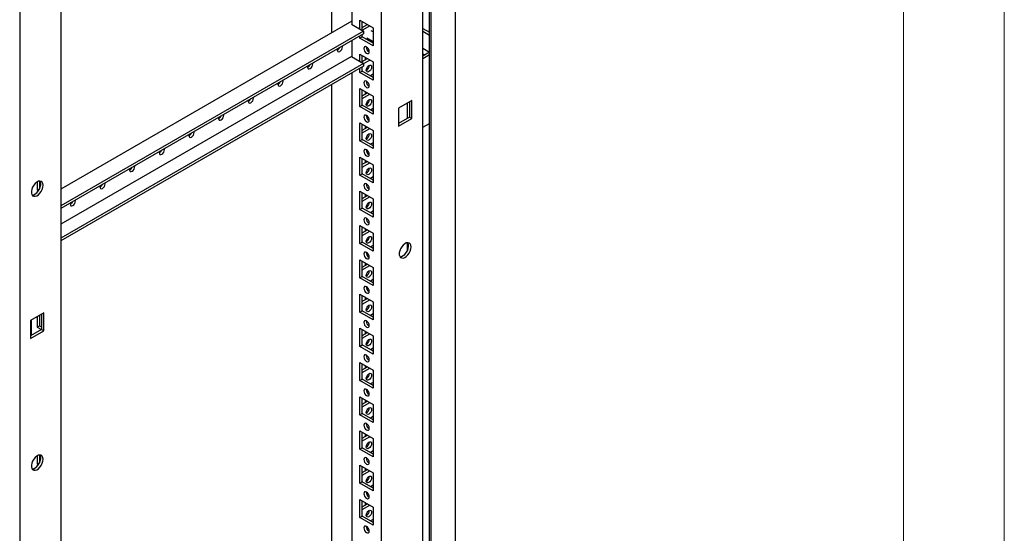
# Model space of a CAD drawing. Units: millimetres. Extents: x 0 to 420, y 0 to 297.
# Drawn here: x 361 to 420, y 90 to 120 of the extents above; entities that cross this region are included whole.
import ezdxf

# ---------------------------------------------------------------- set-up
doc = ezdxf.new("R2010")
doc.units = ezdxf.units.MM

msp = doc.modelspace()

# ---------------------------------------------------------------- linework, layer by layer
at = {"color": 7, "linetype": 'Continuous', "lineweight": 18}
for p, q in [((420, 0), (420, 297)), ((414, 6), (414, 291))]:
    msp.add_line(p, q, dxfattribs=at)
at = {"color": 7, "linetype": 'Continuous', "lineweight": 25}
for p, q in [((387.3006, 70.2825), (387.3006, 165.5729)), ((385.3421, 66.4981), (385.3421, 164.4831)), ((385.745, 69.6294), (385.745, 164.6748)), ((385.8511, 69.4457), (385.8511, 164.736)), ((382.8812, 70.7933), (382.8812, 160.2045)), ((381.1135, 159.184), (381.1135, 120.1939)), ((379.9255, 119.6918), (379.9255, 158.4983)), ((361.3285, 150.6203), (361.3285, 52.6354)), ((363.7893, 149.183), (363.7893, 59.7718)), ((381.1135, 120.3776), (363.7893, 110.3766)), ((381.6014, 120.4511), (382.3933, 119.994)), ((381.6014, 119.9122), (381.6014, 120.4511)), ((381.7428, 119.8306), (381.7428, 120.3695)), ((381.8206, 119.7857), (363.7893, 109.3765)), ((381.1135, 120.2143), (381.0958, 120.2041)), ((381.0958, 120.2041), (381.8206, 119.7857)), ((381.7428, 120.0183), (382.047, 120.1939)), ((381.7428, 119.855), (382.1884, 120.1122)), ((381.8206, 119.7857), (381.8206, 119.6224)), ((382.3933, 119.7435), (382.2638, 119.8183)), ((382.3933, 119.994), (382.3933, 118.9161)), ((385.342, 119.9566), (385.745, 119.724)), ((385.3421, 119.7933), (385.745, 119.5607)), ((381.8206, 119.6224), (363.7893, 109.2132)), ((381.1135, 119.2142), (381.1135, 118.275)), ((381.6014, 119.3733), (381.6014, 119.4958)), ((381.6014, 119.3733), (381.7428, 119.4549)), ((382.3933, 118.9161), (381.6014, 119.3733)), ((381.7428, 119.4549), (381.7428, 119.5775)), ((382.3933, 119.0794), (381.7428, 119.4549)), ((382.0138, 119.3853), (382.3933, 119.1662)), ((382.306, 119.2166), (382.2308, 119.1732)), ((382.0355, 118.6644), (382.1184, 118.7123)), ((385.745, 118.5402), (385.342, 118.3076)), ((385.3421, 118.7726), (385.7449, 118.5401)), ((381.0958, 118.2852), (363.7893, 108.2944)), ((381.0958, 118.2852), (381.8206, 117.8668)), ((381.6014, 118.4098), (382.3933, 117.9526)), ((381.6014, 117.9934), (381.6014, 118.4098)), ((381.7428, 117.9117), (381.7428, 118.3282)), ((381.7428, 117.9769), (382.047, 118.1525)), ((381.8206, 117.8585), (382.1884, 118.0709)), ((381.9054, 118.2343), (381.9054, 118.0708)), ((382.3933, 117.9526), (382.3933, 116.8748)), ((385.3421, 118.4461), (385.462, 118.3768)), ((385.745, 118.3769), (385.3421, 118.1443)), ((381.8206, 117.8668), (363.7893, 107.4576)), ((381.8206, 117.7035), (363.7893, 107.2943)), ((381.6014, 117.332), (381.6014, 117.577)), ((381.6014, 117.332), (381.7428, 117.4136)), ((381.7428, 117.4136), (381.7428, 117.6586)), ((382.3933, 117.0381), (381.7428, 117.4136)), ((381.8206, 117.8668), (381.8206, 117.7035)), ((381.1135, 117.2953), (381.1135, 71.8138)), ((382.3933, 116.8748), (381.6014, 117.332)), ((382.3933, 117.2257), (382.2308, 117.1319)), ((379.9255, 72.5976), (379.9255, 116.6095)), ((381.6014, 116.3684), (382.3933, 115.9113)), ((381.6014, 115.2906), (381.6014, 116.3684)), ((381.7428, 115.3722), (381.7428, 116.2868)), ((381.9054, 116.1929), (381.9054, 116.0295)), ((381.7428, 115.9356), (382.047, 116.1112)), ((381.7428, 115.7723), (382.1884, 116.0295)), ((382.3933, 115.9113), (382.3933, 114.8334)), ((384.6914, 115.6539), (383.8995, 115.1967)), ((384.6914, 114.5761), (384.6914, 115.6539)), ((381.6014, 115.2906), (381.7428, 115.3722)), ((382.3933, 114.8334), (381.6014, 115.2906)), ((382.3933, 114.9967), (381.7428, 115.3722)), ((382.3933, 115.1843), (382.2308, 115.0905)), ((383.8995, 115.1967), (383.8995, 114.1189)), ((384.4145, 115.494), (384.4145, 114.5795)), ((384.55, 115.5723), (384.55, 114.6577)), ((384.55, 114.6577), (383.8995, 114.2822)), ((383.8995, 114.1189), (384.6914, 114.5761)), ((384.55, 114.6577), (384.6914, 114.5761)), ((381.6014, 114.3271), (382.3933, 113.8699)), ((381.6014, 113.2493), (381.6014, 114.3271)), ((381.7428, 113.3309), (381.7428, 114.2454)), ((381.7428, 113.8942), (382.047, 114.0698)), ((381.7428, 113.7309), (382.1884, 113.9882)), ((381.9054, 114.1516), (381.9054, 113.9881)), ((382.3933, 113.8699), (382.3933, 112.7921)), ((385.3421, 114.0616), (385.745, 114.2942)), ((381.6014, 113.2493), (381.7428, 113.3309)), ((382.3933, 112.7921), (381.6014, 113.2493)), ((382.3933, 112.9553), (381.7428, 113.3309)), ((382.3933, 113.143), (382.2308, 113.0492)), ((381.6014, 112.2857), (382.3933, 111.8285)), ((381.6014, 111.2079), (381.6014, 112.2857)), ((381.7428, 111.2895), (381.7428, 112.2041)), ((381.9054, 112.1102), (381.9054, 111.9468)), ((381.7428, 111.8529), (382.047, 112.0285)), ((381.7428, 111.6896), (382.1884, 111.9468)), ((382.3933, 111.8285), (382.3933, 110.7507)), ((381.6014, 111.2079), (381.7428, 111.2895)), ((382.3933, 110.7507), (381.6014, 111.2079)), ((382.3933, 110.914), (381.7428, 111.2895)), ((382.3933, 111.1016), (382.2308, 111.0078)), ((362.3681, 110.8016), (362.3681, 110.3115)), ((362.3681, 110.3115), (362.5095, 110.3931)), ((362.3681, 110.3115), (362.4417, 110.269)), ((362.5095, 110.8527), (362.5095, 110.3931)), ((362.5095, 110.3931), (362.5134, 110.3909)), ((381.6014, 110.2444), (382.3933, 109.7872)), ((381.6014, 109.1665), (381.6014, 110.2444)), ((381.7428, 109.2482), (381.7428, 110.1627)), ((381.7428, 109.8115), (382.047, 109.9871)), ((381.7428, 109.6482), (382.1884, 109.9055)), ((381.9054, 110.0689), (381.9054, 109.9054)), ((382.3933, 109.7872), (382.3933, 108.7094)), ((381.6014, 109.1665), (381.7428, 109.2482)), ((382.3933, 108.7094), (381.6014, 109.1665)), ((382.3933, 108.8726), (381.7428, 109.2482)), ((382.3933, 109.0603), (382.2308, 108.9665)), ((381.6014, 108.203), (382.3933, 107.7458)), ((381.6014, 107.1252), (381.6014, 108.203)), ((381.7428, 107.2068), (381.7428, 108.1214)), ((381.9054, 108.0275), (381.9054, 107.864)), ((381.7428, 107.7702), (382.047, 107.9458)), ((381.7428, 107.6069), (382.1884, 107.8641)), ((382.3933, 107.7458), (382.3933, 106.668)), ((381.6014, 107.1252), (381.7428, 107.2068)), ((382.3933, 106.668), (381.6014, 107.1252)), ((382.3933, 106.8313), (381.7428, 107.2068)), ((382.3933, 107.0189), (382.2308, 106.9251)), ((384.4145, 107.1741), (384.4145, 106.6769)), ((381.6014, 106.1617), (382.3933, 105.7045)), ((381.6014, 105.0838), (381.6014, 106.1617)), ((381.7428, 105.1655), (381.7428, 106.08)), ((381.7428, 105.7288), (382.047, 105.9044)), ((381.7428, 105.5655), (382.1884, 105.8228)), ((381.9054, 105.9862), (381.9054, 105.8227)), ((382.3933, 105.7045), (382.3933, 104.6267)), ((381.6014, 105.0838), (381.7428, 105.1655)), ((382.3933, 104.6267), (381.6014, 105.0838)), ((382.3933, 104.7899), (381.7428, 105.1655)), ((382.3933, 104.9776), (382.2308, 104.8837)), ((381.6014, 104.1203), (382.3933, 103.6631)), ((381.6014, 103.0425), (381.6014, 104.1203)), ((381.7428, 103.1241), (381.7428, 104.0387)), ((381.7428, 103.6875), (382.047, 103.8631)), ((381.9054, 103.9448), (381.9054, 103.7813)), ((381.7428, 103.5242), (382.1884, 103.7814)), ((382.3933, 103.6631), (382.3933, 102.5853)), ((362.7711, 102.9996), (361.9792, 102.5424)), ((362.3681, 102.7669), (362.3681, 102.1461)), ((362.5095, 102.8486), (362.5095, 102.2277)), ((362.6297, 102.918), (362.6297, 102.0034)), ((362.7711, 101.9218), (362.7711, 102.9996)), ((381.6014, 103.0425), (381.7428, 103.1241)), ((382.3933, 102.5853), (381.6014, 103.0425)), ((382.3933, 102.7486), (381.7428, 103.1241)), ((382.3933, 102.9362), (382.2308, 102.8424)), ((361.9792, 102.5424), (361.9792, 101.4646)), ((362.0216, 102.5669), (362.0216, 101.6523)), ((362.3681, 102.1461), (362.5095, 102.2277)), ((362.3681, 102.1461), (362.6225, 101.9992)), ((362.5095, 102.2277), (362.6297, 102.1584)), ((362.6297, 102.0034), (361.9792, 101.6279)), ((361.9792, 101.4646), (362.7711, 101.9218)), ((362.6297, 102.0034), (362.7711, 101.9218)), ((381.6014, 102.079), (382.3933, 101.6218)), ((381.6014, 101.0011), (381.6014, 102.079)), ((381.7428, 101.0828), (381.7428, 101.9973)), ((381.7428, 101.6461), (382.047, 101.8217)), ((381.7428, 101.4828), (382.1884, 101.7401)), ((381.9054, 101.9034), (381.9054, 101.74)), ((382.3933, 101.6218), (382.3933, 100.544)), ((381.6014, 101.0011), (381.7428, 101.0828)), ((382.3933, 100.544), (381.6014, 101.0011)), ((382.3933, 100.7072), (381.7428, 101.0828)), ((382.3933, 100.8948), (382.2308, 100.801)), ((381.6014, 100.0376), (382.3933, 99.5804)), ((381.6014, 98.9598), (381.6014, 100.0376)), ((381.7428, 99.0414), (381.7428, 99.956)), ((381.7428, 99.6048), (382.047, 99.7804)), ((381.9054, 99.8621), (381.9054, 99.6986)), ((381.7428, 99.4415), (382.1884, 99.6987)), ((382.3933, 99.5804), (382.3933, 98.5026)), ((381.6014, 98.9598), (381.7428, 99.0414)), ((382.3933, 98.5026), (381.6014, 98.9598)), ((382.3933, 98.6659), (381.7428, 99.0414)), ((382.3933, 98.8535), (382.2308, 98.7597)), ((381.6014, 97.9963), (382.3933, 97.5391)), ((381.6014, 96.9184), (381.6014, 97.9963)), ((381.7428, 97.0001), (381.7428, 97.9146)), ((381.7428, 97.5634), (382.047, 97.739)), ((381.7428, 97.4001), (382.1884, 97.6574)), ((381.9054, 97.8207), (381.9054, 97.6573)), ((382.3933, 97.5391), (382.3933, 96.4612)), ((381.6014, 96.9184), (381.7428, 97.0001)), ((382.3933, 96.4612), (381.6014, 96.9184)), ((382.3933, 96.6245), (381.7428, 97.0001)), ((382.3933, 96.8121), (382.2308, 96.7183)), ((381.6014, 95.9549), (382.3933, 95.4977)), ((381.6014, 94.8771), (381.6014, 95.9549)), ((381.7428, 94.9587), (381.7428, 95.8733)), ((381.7428, 95.522), (382.047, 95.6977)), ((381.9054, 95.7794), (381.9054, 95.6159)), ((381.7428, 95.3588), (382.1884, 95.616)), ((382.3933, 95.4977), (382.3933, 94.4199)), ((362.3681, 94.4708), (362.3681, 93.9807)), ((362.5095, 94.5219), (362.5095, 94.0623)), ((381.6014, 94.8771), (381.7428, 94.9587)), ((382.3933, 94.4199), (381.6014, 94.8771)), ((382.3933, 94.5832), (381.7428, 94.9587)), ((382.3933, 94.7708), (382.2308, 94.677)), ((362.3681, 93.9807), (362.5095, 94.0623)), ((362.3681, 93.9807), (362.4417, 93.9382)), ((362.5095, 94.0623), (362.5134, 94.0601)), ((381.6014, 93.9136), (382.3933, 93.4564)), ((381.6014, 92.8357), (381.6014, 93.9136)), ((381.7428, 92.9174), (381.7428, 93.8319)), ((381.7428, 93.4807), (382.047, 93.6563)), ((381.7428, 93.3174), (382.1884, 93.5747)), ((381.9054, 93.738), (381.9054, 93.5746)), ((382.3933, 93.4564), (382.3933, 92.3785)), ((381.6014, 92.8357), (381.7428, 92.9174)), ((382.3933, 92.3785), (381.6014, 92.8357)), ((382.3933, 92.5418), (381.7428, 92.9174)), ((382.3933, 92.7294), (382.2308, 92.6356)), ((381.6014, 91.8722), (382.3933, 91.415)), ((381.6014, 90.7944), (381.6014, 91.8722)), ((381.7428, 90.876), (381.7428, 91.7906)), ((381.7428, 91.4393), (382.047, 91.615)), ((381.7428, 91.2761), (382.1884, 91.5333)), ((381.9054, 91.6967), (381.9054, 91.5332)), ((382.3933, 91.415), (382.3933, 90.3372)), ((381.6014, 90.7944), (381.7428, 90.876)), ((382.3933, 90.3372), (381.6014, 90.7944)), ((382.3933, 90.5005), (381.7428, 90.876)), ((382.3933, 90.6881), (382.2308, 90.5943))]:
    msp.add_line(p, q, dxfattribs=at)
at = {"color": 7, "linetype": 'Continuous', "lineweight": 25, "flags": 128}
for points in [[(380.2513, 118.7164), (380.2473, 118.6732), (380.2594, 118.6098), (380.2939, 118.5702), (380.3455, 118.5601), (380.4064, 118.5813), (380.4672, 118.6304), (380.5189, 118.7), (380.5533, 118.7796), (380.5655, 118.8569), (380.5614, 118.8955)], [(381.9973, 118.4792), (382.0582, 118.4581), (382.1098, 118.4681), (382.1443, 118.5078), (382.1564, 118.5711), (382.1443, 118.6484), (382.1098, 118.7279), (382.0582, 118.7975), (381.9973, 118.8467), (381.9365, 118.8678), (381.8848, 118.8578), (381.8504, 118.8181), (381.8383, 118.7548), (381.8504, 118.6775), (381.8848, 118.598), (381.9365, 118.5284), (381.9973, 118.4792)], [(378.4835, 117.6959), (378.4795, 117.6527), (378.4916, 117.5893), (378.5261, 117.5496), (378.5777, 117.5396), (378.6386, 117.5608), (378.6995, 117.6099), (378.7511, 117.6795), (378.7856, 117.759), (378.7977, 117.8363), (378.7937, 117.875)], [(381.9797, 117.4686), (381.9918, 117.5459), (382.0263, 117.6254), (382.0779, 117.6951), (382.1388, 117.7442), (382.1997, 117.7654), (382.2513, 117.7553), (382.2858, 117.7156), (382.2979, 117.6523), (382.2858, 117.575), (382.2513, 117.4955), (382.1997, 117.4259), (382.1388, 117.3767), (382.0779, 117.3556), (382.0263, 117.3656), (381.9918, 117.4053), (381.9797, 117.4686)], [(376.7157, 116.6754), (376.7117, 116.6321), (376.7238, 116.5688), (376.7583, 116.5291), (376.8099, 116.5191), (376.8708, 116.5403), (376.9317, 116.5894), (376.9833, 116.659), (377.0178, 116.7385), (377.0299, 116.8158), (377.0259, 116.8545)], [(381.9973, 116.4379), (382.0582, 116.4167), (382.1098, 116.4268), (382.1443, 116.4664), (382.1564, 116.5298), (382.1443, 116.6071), (382.1098, 116.6866), (382.0582, 116.7562), (381.9973, 116.8053), (381.9365, 116.8265), (381.8848, 116.8165), (381.8504, 116.7768), (381.8383, 116.7134), (381.8504, 116.6362), (381.8848, 116.5566), (381.9365, 116.487), (381.9973, 116.4379)], [(374.948, 115.6549), (374.944, 115.6116), (374.9561, 115.5483), (374.9906, 115.5086), (375.0422, 115.4986), (375.1031, 115.5198), (375.1639, 115.5689), (375.2156, 115.6385), (375.25, 115.718), (375.2621, 115.7953), (375.2581, 115.834)], [(381.9797, 115.4273), (381.9918, 115.5046), (382.0263, 115.5841), (382.0779, 115.6537), (382.1388, 115.7028), (382.1997, 115.724), (382.2513, 115.714), (382.2858, 115.6743), (382.2979, 115.611), (382.2858, 115.5337), (382.2513, 115.4542), (382.1997, 115.3845), (382.1388, 115.3354), (382.0779, 115.3142), (382.0263, 115.3243), (381.9918, 115.364), (381.9797, 115.4273)], [(373.1802, 114.6344), (373.1762, 114.5911), (373.1883, 114.5278), (373.2228, 114.4881), (373.2744, 114.4781), (373.3353, 114.4992), (373.3962, 114.5484), (373.4478, 114.618), (373.4823, 114.6975), (373.4944, 114.7748), (373.4904, 114.8135)], [(381.9973, 114.3965), (382.0582, 114.3754), (382.1098, 114.3854), (382.1443, 114.4251), (382.1564, 114.4884), (382.1443, 114.5657), (382.1098, 114.6452), (382.0582, 114.7148), (381.9973, 114.764), (381.9365, 114.7851), (381.8848, 114.7751), (381.8504, 114.7354), (381.8383, 114.6721), (381.8504, 114.5948), (381.8848, 114.5153), (381.9365, 114.4457), (381.9973, 114.3965)], [(371.4124, 113.6139), (371.4084, 113.5706), (371.4205, 113.5073), (371.455, 113.4676), (371.5066, 113.4576), (371.5675, 113.4787), (371.6284, 113.5279), (371.68, 113.5975), (371.7145, 113.677), (371.7266, 113.7543), (371.7226, 113.793)], [(381.9797, 113.3859), (381.9918, 113.4632), (382.0263, 113.5427), (382.0779, 113.6124), (382.1388, 113.6615), (382.1997, 113.6827), (382.2513, 113.6726), (382.2858, 113.6329), (382.2979, 113.5696), (382.2858, 113.4923), (382.2513, 113.4128), (382.1997, 113.3432), (382.1388, 113.294), (382.0779, 113.2729), (382.0263, 113.2829), (381.9918, 113.3226), (381.9797, 113.3859)], [(369.6447, 112.5934), (369.6407, 112.5501), (369.6528, 112.4868), (369.6873, 112.4471), (369.7389, 112.4371), (369.7998, 112.4582), (369.8606, 112.5074), (369.9123, 112.577), (369.9467, 112.6565), (369.9588, 112.7338), (369.9548, 112.7724)], [(381.9973, 112.3552), (382.0582, 112.334), (382.1098, 112.344), (382.1443, 112.3837), (382.1564, 112.4471), (382.1443, 112.5244), (382.1098, 112.6039), (382.0582, 112.6735), (381.9973, 112.7226), (381.9365, 112.7438), (381.8848, 112.7338), (381.8504, 112.6941), (381.8383, 112.6307), (381.8504, 112.5534), (381.8848, 112.4739), (381.9365, 112.4043), (381.9973, 112.3552)], [(367.8769, 111.5729), (367.8729, 111.5296), (367.885, 111.4663), (367.9195, 111.4266), (367.9711, 111.4166), (368.032, 111.4377), (368.0929, 111.4868), (368.1445, 111.5565), (368.179, 111.636), (368.1911, 111.7133), (368.1871, 111.7519)], [(381.9797, 111.3446), (381.9918, 111.4219), (382.0263, 111.5014), (382.0779, 111.571), (382.1388, 111.6201), (382.1997, 111.6413), (382.2513, 111.6313), (382.2858, 111.5916), (382.2979, 111.5283), (382.2858, 111.451), (382.2513, 111.3714), (382.1997, 111.3018), (382.1388, 111.2527), (382.0779, 111.2315), (382.0263, 111.2416), (381.9918, 111.2813), (381.9797, 111.3446)], [(362.7287, 110.6016), (362.7156, 110.7042), (362.6772, 110.784), (362.6165, 110.8352), (362.5378, 110.8539), (362.4471, 110.8387), (362.351, 110.7909), (362.2567, 110.7138), (362.1712, 110.6133), (362.1009, 110.4968), (362.0509, 110.3729), (362.0249, 110.2509), (362.0249, 110.1397), (362.0509, 110.0476), (362.1009, 109.9815), (362.1712, 109.9462), (362.2567, 109.9444), (362.351, 109.9762), (362.4471, 110.0393), (362.5378, 110.1289), (362.6165, 110.2384), (362.6772, 110.3597), (362.7156, 110.4839), (362.7287, 110.6016)], [(362.0646, 110.023), (362.0711, 110.0227), (362.1618, 110.0379), (362.2578, 110.0857), (362.3521, 110.1628), (362.4376, 110.2633), (362.508, 110.3798), (362.558, 110.5037), (362.584, 110.6257), (362.584, 110.7369), (362.558, 110.829), (362.5442, 110.8537)], [(366.1091, 110.5524), (366.1051, 110.5091), (366.1172, 110.4458), (366.1517, 110.4061), (366.2033, 110.396), (366.2642, 110.4172), (366.3251, 110.4663), (366.3767, 110.536), (366.4112, 110.6155), (366.4233, 110.6928), (366.4193, 110.7314)], [(381.9973, 110.3138), (382.0582, 110.2927), (382.1098, 110.3027), (382.1443, 110.3424), (382.1564, 110.4057), (382.1443, 110.483), (382.1098, 110.5625), (382.0582, 110.6321), (381.9973, 110.6813), (381.9365, 110.7024), (381.8848, 110.6924), (381.8504, 110.6527), (381.8383, 110.5894), (381.8504, 110.5121), (381.8848, 110.4326), (381.9365, 110.363), (381.9973, 110.3138)], [(364.3414, 109.5318), (364.3374, 109.4886), (364.3495, 109.4253), (364.384, 109.3856), (364.4356, 109.3755), (364.4964, 109.3967), (364.5573, 109.4458), (364.6089, 109.5155), (364.6434, 109.595), (364.6555, 109.6723), (364.6515, 109.7109)], [(381.9797, 109.3032), (381.9918, 109.3805), (382.0263, 109.46), (382.0779, 109.5297), (382.1388, 109.5788), (382.1997, 109.6), (382.2513, 109.5899), (382.2858, 109.5502), (382.2979, 109.4869), (382.2858, 109.4096), (382.2513, 109.3301), (382.1997, 109.2605), (382.1388, 109.2113), (382.0779, 109.1902), (382.0263, 109.2002), (381.9918, 109.2399), (381.9797, 109.3032)], [(381.9973, 108.2725), (382.0582, 108.2513), (382.1098, 108.2613), (382.1443, 108.301), (382.1564, 108.3644), (382.1443, 108.4416), (382.1098, 108.5212), (382.0582, 108.5908), (381.9973, 108.6399), (381.9365, 108.6611), (381.8848, 108.6511), (381.8504, 108.6114), (381.8383, 108.548), (381.8504, 108.4707), (381.8848, 108.3912), (381.9365, 108.3216), (381.9973, 108.2725)], [(381.9797, 107.2619), (381.9918, 107.3392), (382.0263, 107.4187), (382.0779, 107.4883), (382.1388, 107.5374), (382.1997, 107.5586), (382.2513, 107.5486), (382.2858, 107.5089), (382.2979, 107.4456), (382.2858, 107.3683), (382.2513, 107.2887), (382.1997, 107.2191), (382.1388, 107.17), (382.0779, 107.1488), (382.0263, 107.1589), (381.9918, 107.1985), (381.9797, 107.2619)], [(384.649, 106.9251), (384.6359, 107.0277), (384.5975, 107.1075), (384.5368, 107.1587), (384.4581, 107.1774), (384.3674, 107.1623), (384.2713, 107.1144), (384.177, 107.0373), (384.0916, 106.9368), (384.0212, 106.8203), (383.9712, 106.6964), (383.9452, 106.5744), (383.9452, 106.4632), (383.9712, 106.3711), (384.0212, 106.305), (384.0916, 106.2697), (384.177, 106.2679), (384.2713, 106.2997), (384.3674, 106.3628), (384.4581, 106.4524), (384.5368, 106.5619), (384.5975, 106.6833), (384.6359, 106.8074), (384.649, 106.9251)], [(383.985, 106.3465), (383.9914, 106.3462), (384.0821, 106.3614), (384.1781, 106.4092), (384.2724, 106.4863), (384.3579, 106.5868), (384.4283, 106.7033), (384.4783, 106.8272), (384.5043, 106.9492), (384.5043, 107.0604), (384.4783, 107.1525), (384.4645, 107.1772)], [(381.9973, 106.2311), (382.0582, 106.21), (382.1098, 106.22), (382.1443, 106.2597), (382.1564, 106.323), (382.1443, 106.4003), (382.1098, 106.4798), (382.0582, 106.5494), (381.9973, 106.5986), (381.9365, 106.6197), (381.8848, 106.6097), (381.8504, 106.57), (381.8383, 106.5067), (381.8504, 106.4294), (381.8848, 106.3499), (381.9365, 106.2803), (381.9973, 106.2311)], [(381.9797, 105.2205), (381.9918, 105.2978), (382.0263, 105.3773), (382.0779, 105.4469), (382.1388, 105.4961), (382.1997, 105.5172), (382.2513, 105.5072), (382.2858, 105.4675), (382.2979, 105.4042), (382.2858, 105.3269), (382.2513, 105.2474), (382.1997, 105.1778), (382.1388, 105.1286), (382.0779, 105.1075), (382.0263, 105.1175), (381.9918, 105.1572), (381.9797, 105.2205)], [(381.9973, 104.1898), (382.0582, 104.1686), (382.1098, 104.1786), (382.1443, 104.2183), (382.1564, 104.2816), (382.1443, 104.3589), (382.1098, 104.4385), (382.0582, 104.5081), (381.9973, 104.5572), (381.9365, 104.5784), (381.8848, 104.5683), (381.8504, 104.5287), (381.8383, 104.4653), (381.8504, 104.388), (381.8848, 104.3085), (381.9365, 104.2389), (381.9973, 104.1898)], [(381.9797, 103.1792), (381.9918, 103.2565), (382.0263, 103.336), (382.0779, 103.4056), (382.1388, 103.4547), (382.1997, 103.4759), (382.2513, 103.4659), (382.2858, 103.4262), (382.2979, 103.3629), (382.2858, 103.2856), (382.2513, 103.206), (382.1997, 103.1364), (382.1388, 103.0873), (382.0779, 103.0661), (382.0263, 103.0762), (381.9918, 103.1158), (381.9797, 103.1792)], [(381.9973, 102.1484), (382.0582, 102.1273), (382.1098, 102.1373), (382.1443, 102.177), (382.1564, 102.2403), (382.1443, 102.3176), (382.1098, 102.3971), (382.0582, 102.4667), (381.9973, 102.5159), (381.9365, 102.537), (381.8848, 102.527), (381.8504, 102.4873), (381.8383, 102.424), (381.8504, 102.3467), (381.8848, 102.2672), (381.9365, 102.1976), (381.9973, 102.1484)], [(381.9797, 101.1378), (381.9918, 101.2151), (382.0263, 101.2946), (382.0779, 101.3642), (382.1388, 101.4134), (382.1997, 101.4345), (382.2513, 101.4245), (382.2858, 101.3848), (382.2979, 101.3215), (382.2858, 101.2442), (382.2513, 101.1647), (382.1997, 101.0951), (382.1388, 101.0459), (382.0779, 101.0248), (382.0263, 101.0348), (381.9918, 101.0745), (381.9797, 101.1378)], [(381.9973, 100.1071), (382.0582, 100.0859), (382.1098, 100.0959), (382.1443, 100.1356), (382.1564, 100.1989), (382.1443, 100.2762), (382.1098, 100.3558), (382.0582, 100.4254), (381.9973, 100.4745), (381.9365, 100.4957), (381.8848, 100.4856), (381.8504, 100.446), (381.8383, 100.3826), (381.8504, 100.3053), (381.8848, 100.2258), (381.9365, 100.1562), (381.9973, 100.1071)], [(381.9797, 99.0965), (381.9918, 99.1738), (382.0263, 99.2533), (382.0779, 99.3229), (382.1388, 99.372), (382.1997, 99.3932), (382.2513, 99.3832), (382.2858, 99.3435), (382.2979, 99.2802), (382.2858, 99.2029), (382.2513, 99.1233), (382.1997, 99.0537), (382.1388, 99.0046), (382.0779, 98.9834), (382.0263, 98.9934), (381.9918, 99.0331), (381.9797, 99.0965)], [(381.9973, 98.0657), (382.0582, 98.0446), (382.1098, 98.0546), (382.1443, 98.0943), (382.1564, 98.1576), (382.1443, 98.2349), (382.1098, 98.3144), (382.0582, 98.384), (381.9973, 98.4332), (381.9365, 98.4543), (381.8848, 98.4443), (381.8504, 98.4046), (381.8383, 98.3413), (381.8504, 98.264), (381.8848, 98.1845), (381.9365, 98.1148), (381.9973, 98.0657)], [(381.9797, 97.0551), (381.9918, 97.1324), (382.0263, 97.2119), (382.0779, 97.2815), (382.1388, 97.3307), (382.1997, 97.3518), (382.2513, 97.3418), (382.2858, 97.3021), (382.2979, 97.2388), (382.2858, 97.1615), (382.2513, 97.082), (382.1997, 97.0124), (382.1388, 96.9632), (382.0779, 96.9421), (382.0263, 96.9521), (381.9918, 96.9918), (381.9797, 97.0551)], [(381.9973, 96.0244), (382.0582, 96.0032), (382.1098, 96.0132), (382.1443, 96.0529), (382.1564, 96.1162), (382.1443, 96.1935), (382.1098, 96.2731), (382.0582, 96.3427), (381.9973, 96.3918), (381.9365, 96.413), (381.8848, 96.4029), (381.8504, 96.3632), (381.8383, 96.2999), (381.8504, 96.2226), (381.8848, 96.1431), (381.9365, 96.0735), (381.9973, 96.0244)], [(381.9797, 95.0138), (381.9918, 95.0911), (382.0263, 95.1706), (382.0779, 95.2402), (382.1388, 95.2893), (382.1997, 95.3105), (382.2513, 95.3005), (382.2858, 95.2608), (382.2979, 95.1974), (382.2858, 95.1201), (382.2513, 95.0406), (382.1997, 94.971), (382.1388, 94.9219), (382.0779, 94.9007), (382.0263, 94.9107), (381.9918, 94.9504), (381.9797, 95.0138)], [(362.7287, 94.2708), (362.7156, 94.3734), (362.6772, 94.4532), (362.6165, 94.5044), (362.5378, 94.5231), (362.4471, 94.5079), (362.351, 94.4601), (362.2567, 94.383), (362.1712, 94.2825), (362.1009, 94.166), (362.0509, 94.0421), (362.0249, 93.9201), (362.0249, 93.8089), (362.0509, 93.7168), (362.1009, 93.6507), (362.1712, 93.6154), (362.2567, 93.6136), (362.351, 93.6454), (362.4471, 93.7085), (362.5378, 93.7981), (362.6165, 93.9076), (362.6772, 94.0289), (362.7156, 94.1531), (362.7287, 94.2708)], [(362.0646, 93.6921), (362.0711, 93.6919), (362.1618, 93.7071), (362.2578, 93.7549), (362.3521, 93.832), (362.4376, 93.9325), (362.508, 94.049), (362.558, 94.1729), (362.584, 94.2949), (362.584, 94.4061), (362.558, 94.4982), (362.5442, 94.5228)], [(381.9973, 93.983), (382.0582, 93.9618), (382.1098, 93.9719), (382.1443, 94.0116), (382.1564, 94.0749), (382.1443, 94.1522), (382.1098, 94.2317), (382.0582, 94.3013), (381.9973, 94.3505), (381.9365, 94.3716), (381.8848, 94.3616), (381.8504, 94.3219), (381.8383, 94.2586), (381.8504, 94.1813), (381.8848, 94.1018), (381.9365, 94.0321), (381.9973, 93.983)], [(381.9797, 92.9724), (381.9918, 93.0497), (382.0263, 93.1292), (382.0779, 93.1988), (382.1388, 93.248), (382.1997, 93.2691), (382.2513, 93.2591), (382.2858, 93.2194), (382.2979, 93.1561), (382.2858, 93.0788), (382.2513, 92.9993), (382.1997, 92.9297), (382.1388, 92.8805), (382.0779, 92.8594), (382.0263, 92.8694), (381.9918, 92.9091), (381.9797, 92.9724)], [(381.9973, 91.9417), (382.0582, 91.9205), (382.1098, 91.9305), (382.1443, 91.9702), (382.1564, 92.0335), (382.1443, 92.1108), (382.1098, 92.1903), (382.0582, 92.26), (381.9973, 92.3091), (381.9365, 92.3303), (381.8848, 92.3202), (381.8504, 92.2805), (381.8383, 92.2172), (381.8504, 92.1399), (381.8848, 92.0604), (381.9365, 91.9908), (381.9973, 91.9417)], [(381.9797, 90.9311), (381.9918, 91.0083), (382.0263, 91.0879), (382.0779, 91.1575), (382.1388, 91.2066), (382.1997, 91.2278), (382.2513, 91.2178), (382.2858, 91.1781), (382.2979, 91.1147), (382.2858, 91.0374), (382.2513, 90.9579), (382.1997, 90.8883), (382.1388, 90.8392), (382.0779, 90.818), (382.0263, 90.828), (381.9918, 90.8677), (381.9797, 90.9311)], [(381.9973, 89.9003), (382.0582, 89.8791), (382.1098, 89.8892), (382.1443, 89.9289), (382.1564, 89.9922), (382.1443, 90.0695), (382.1098, 90.149), (382.0582, 90.2186), (381.9973, 90.2677), (381.9365, 90.2889), (381.8848, 90.2789), (381.8504, 90.2392), (381.8383, 90.1759), (381.8504, 90.0986), (381.8848, 90.0191), (381.9365, 89.9494), (381.9973, 89.9003)]]:
    msp.add_lwpolyline(points, dxfattribs=at)
at = {"color": 7, "linetype": 'Continuous', "lineweight": 25}
for centre, radius, start, end in [((380.1025, 118.9322), 0.3138, 297.657086, 333.640081), ((382.3001, 118.8377), 0.32, 176.842628, 243.151795), ((378.3347, 117.9117), 0.3138, 297.657086, 333.640081), ((381.8361, 117.7352), 0.3199, 296.83779, 3.167488), ((382.3, 116.7963), 0.32, 176.838416, 243.156007), ((376.567, 116.8912), 0.3138, 297.657027, 333.640043), ((374.7992, 115.8706), 0.3138, 297.657079, 333.640088), ((381.8361, 115.6938), 0.3199, 296.837228, 3.16805), ((373.0314, 114.8501), 0.3138, 297.657093, 333.640074), ((382.3, 114.755), 0.32, 176.837854, 243.156569), ((371.2637, 113.8296), 0.3138, 297.657089, 333.639885), ((381.8361, 113.6525), 0.3199, 296.83779, 3.167488), ((369.4959, 112.8091), 0.3138, 297.657093, 333.640074), ((382.3, 112.7136), 0.32, 176.838416, 243.156007), ((367.7281, 111.7886), 0.3137, 297.655931, 333.641237), ((381.8361, 111.6111), 0.3199, 296.837228, 3.16805), ((365.9604, 110.7681), 0.3137, 297.655803, 333.641364), ((382.3, 110.6723), 0.32, 176.837854, 243.156569), ((364.1926, 109.7476), 0.3138, 297.658356, 333.638812), ((381.8361, 109.5698), 0.32, 296.842002, 3.163276), ((382.3001, 108.631), 0.32, 176.842628, 243.151795), ((381.8361, 107.5284), 0.3199, 296.839615, 3.165663), ((382.3001, 106.5896), 0.32, 176.840241, 243.154182), ((381.8361, 105.4871), 0.3199, 296.839615, 3.165663), ((382.3001, 104.5482), 0.32, 176.840241, 243.154182), ((381.8361, 103.4457), 0.3199, 296.839896, 3.165382), ((382.3001, 102.5069), 0.32, 176.840522, 243.153901), ((381.8361, 101.4044), 0.3199, 296.837509, 3.167769), ((382.3, 100.4655), 0.32, 176.838135, 243.156288), ((381.8361, 99.363), 0.3199, 296.837509, 3.167769), ((382.3, 98.4242), 0.32, 176.838135, 243.156288), ((381.8361, 97.3217), 0.3199, 296.839615, 3.165663), ((382.3001, 96.3828), 0.32, 176.840241, 243.154182), ((381.8361, 95.2803), 0.3199, 296.839615, 3.165663), ((382.3001, 94.3415), 0.32, 176.840241, 243.154182), ((381.8361, 93.239), 0.3199, 296.839896, 3.165382), ((382.3001, 92.3001), 0.32, 176.840522, 243.153901), ((381.8361, 91.1976), 0.3199, 296.837509, 3.167769), ((382.3, 90.2588), 0.32, 176.838135, 243.156288)]:
    msp.add_arc(centre, radius, start, end, dxfattribs=at)

doc.saveas('drawing.dxf')
